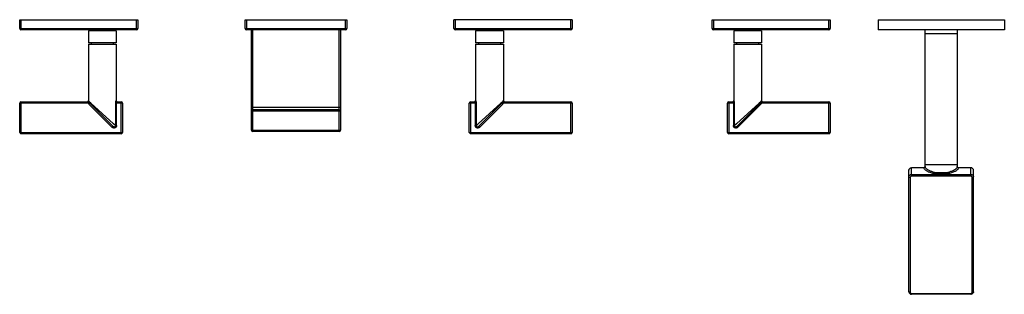
# Model space of a CAD drawing. Units: inches. Extents: x 0.6 to 15.9, y 2.8 to 7.1.
import ezdxf

# ---------------------------------------------------------------- set-up
doc = ezdxf.new("R2010")
doc.units = ezdxf.units.IN
doc.header["$LTSCALE"] = 0.909449
doc.header["$MEASUREMENT"] = 0
doc.layers.get('0').update_dxf_attribs({"linetype": 'CONTINUOUS'})

msp = doc.modelspace()

# ---------------------------------------------------------------- linework, layer by layer
at = {"color": 7, "linetype": 'Continuous'}
for p, q in [((0.641, 6.951), (0.641, 7.086)), ((0.641, 7.086), (2.471, 7.086)), ((2.471, 7.086), (2.471, 6.951)), ((4.134, 7.086), (5.709, 7.086)), ((7.371, 6.951), (7.371, 7.086)), ((9.201, 7.086), (7.371, 7.086)), ((9.201, 7.086), (9.201, 6.951)), ((11.371, 7.086), (13.201, 7.086)), ((11.371, 6.951), (11.371, 7.086)), ((13.201, 7.086), (13.201, 6.951)), ((13.944, 7.086), (15.899, 7.086)), ((2.451, 6.931), (0.661, 6.931)), ((1.706, 6.916), (1.706, 6.728)), ((2.136, 6.916), (1.706, 6.916)), ((1.734, 6.931), (1.734, 6.916)), ((2.109, 6.931), (2.109, 6.916)), ((2.136, 6.916), (2.136, 6.728)), ((4.231, 5.376), (4.231, 6.931)), ((5.611, 6.931), (5.611, 5.376)), ((9.181, 6.931), (7.391, 6.931)), ((7.706, 6.916), (7.706, 6.728)), ((8.136, 6.916), (7.706, 6.916)), ((7.734, 6.931), (7.734, 6.916)), ((8.109, 6.931), (8.109, 6.916)), ((8.136, 6.916), (8.136, 6.728)), ((13.181, 6.931), (11.391, 6.931)), ((12.136, 6.916), (11.706, 6.916)), ((11.706, 6.916), (11.706, 6.728)), ((11.734, 6.931), (11.734, 6.916)), ((12.109, 6.931), (12.109, 6.916)), ((12.136, 6.916), (12.136, 6.728)), ((15.171, 6.869), (14.671, 6.869)), ((14.671, 4.812), (14.671, 6.869)), ((15.171, 4.812), (15.171, 6.869)), ((2.136, 6.728), (1.706, 6.728)), ((1.751, 6.728), (1.751, 6.708)), ((2.091, 6.728), (2.091, 6.708)), ((8.136, 6.728), (7.706, 6.728)), ((7.751, 6.728), (7.751, 6.708)), ((8.091, 6.728), (8.091, 6.708)), ((12.136, 6.728), (11.706, 6.728)), ((11.751, 6.728), (11.751, 6.708)), ((12.091, 6.728), (12.091, 6.708)), ((1.706, 6.708), (2.136, 6.708)), ((7.706, 6.708), (8.136, 6.708)), ((11.706, 6.708), (12.136, 6.708)), ((5.591, 5.691), (4.251, 5.691)), ((5.591, 5.356), (4.251, 5.356)), ((14.421, 2.872), (14.421, 4.755)), ((14.651, 4.794), (14.461, 4.794)), ((14.665, 4.799), (14.659, 4.796)), ((14.668, 4.804), (14.665, 4.799)), ((14.67, 4.808), (14.668, 4.804)), ((14.671, 4.812), (14.67, 4.808)), ((14.671, 4.844), (15.171, 4.844)), ((14.671, 4.812), (14.671, 4.812)), ((15.171, 4.811), (15.171, 4.812)), ((15.172, 4.807), (15.171, 4.811)), ((15.175, 4.802), (15.172, 4.807)), ((15.18, 4.797), (15.175, 4.802)), ((15.187, 4.794), (15.18, 4.797)), ((15.191, 4.794), (15.187, 4.794)), ((15.381, 4.794), (15.191, 4.794)), ((15.421, 2.872), (15.421, 4.755)), ((15.381, 2.834), (14.461, 2.834))]:
    msp.add_line(p, q, dxfattribs=at)
at = {"color": 9, "linetype": 'Continuous'}
for p, q in [((0.661, 7.086), (0.661, 6.931)), ((2.451, 6.931), (2.451, 7.086)), ((4.134, 6.951), (4.134, 7.086)), ((4.154, 7.086), (4.154, 6.931)), ((5.689, 6.931), (5.689, 7.086)), ((5.709, 7.086), (5.709, 6.951)), ((7.391, 7.086), (7.391, 6.931)), ((9.181, 6.931), (9.181, 7.086)), ((11.391, 7.086), (11.391, 6.931)), ((13.181, 6.931), (13.181, 7.086)), ((0.641, 6.951), (2.471, 6.951)), ((4.134, 6.951), (5.709, 6.951)), ((5.689, 6.931), (4.154, 6.931)), ((4.251, 6.931), (4.251, 5.356)), ((5.591, 5.356), (5.591, 6.931)), ((7.371, 6.951), (9.201, 6.951)), ((11.371, 6.951), (13.201, 6.951)), ((0.661, 5.813), (0.661, 5.321)), ((0.661, 5.813), (1.689, 5.813)), ((1.722, 5.802), (1.705, 5.793)), ((1.709, 5.833), (1.706, 5.833)), ((1.743, 5.792), (1.716, 5.816)), ((2.136, 5.833), (2.133, 5.833)), ((2.153, 5.813), (2.215, 5.813)), ((2.215, 5.321), (2.215, 5.813)), ((7.628, 5.813), (7.628, 5.321)), ((7.628, 5.813), (7.689, 5.813)), ((7.709, 5.833), (7.706, 5.833)), ((8.126, 5.816), (8.099, 5.792)), ((8.137, 5.793), (8.12, 5.802)), ((8.124, 5.811), (8.126, 5.816)), ((8.136, 5.833), (8.133, 5.833)), ((8.153, 5.813), (9.181, 5.813)), ((9.181, 5.321), (9.181, 5.813)), ((11.628, 5.813), (11.689, 5.813)), ((11.628, 5.813), (11.628, 5.321)), ((11.709, 5.833), (11.706, 5.833)), ((12.126, 5.816), (12.099, 5.792)), ((12.137, 5.793), (12.12, 5.802)), ((12.124, 5.811), (12.126, 5.816)), ((12.136, 5.833), (12.133, 5.833)), ((12.153, 5.813), (13.181, 5.813)), ((13.181, 5.321), (13.181, 5.813)), ((0.641, 5.341), (0.641, 5.793)), ((1.705, 5.793), (0.641, 5.793)), ((1.702, 5.797), (1.705, 5.793)), ((1.729, 5.794), (1.715, 5.78)), ((2.071, 5.423), (1.715, 5.78)), ((1.727, 5.796), (1.729, 5.794)), ((2.095, 5.472), (1.743, 5.792)), ((2.124, 5.793), (2.124, 5.446)), ((2.235, 5.793), (2.124, 5.793)), ((2.142, 5.446), (2.142, 5.793)), ((2.235, 5.793), (2.235, 5.341)), ((4.231, 5.731), (5.611, 5.731)), ((5.611, 5.671), (4.231, 5.671)), ((7.608, 5.341), (7.608, 5.793)), ((7.719, 5.793), (7.608, 5.793)), ((7.7, 5.793), (7.7, 5.446)), ((7.719, 5.446), (7.719, 5.793)), ((8.099, 5.792), (7.747, 5.472)), ((8.128, 5.78), (7.771, 5.423)), ((8.128, 5.78), (8.114, 5.794)), ((8.14, 5.797), (8.137, 5.793)), ((9.201, 5.793), (8.137, 5.793)), ((9.201, 5.793), (9.201, 5.341)), ((11.719, 5.793), (11.608, 5.793)), ((11.608, 5.341), (11.608, 5.793)), ((11.7, 5.793), (11.7, 5.446)), ((11.719, 5.446), (11.719, 5.793)), ((12.099, 5.792), (11.747, 5.472)), ((12.128, 5.78), (11.771, 5.423)), ((12.128, 5.78), (12.114, 5.794)), ((12.14, 5.797), (12.137, 5.793)), ((13.201, 5.793), (12.137, 5.793)), ((13.201, 5.793), (13.201, 5.341)), ((0.641, 5.341), (2.235, 5.341)), ((2.071, 5.423), (2.085, 5.438)), ((2.124, 5.446), (2.095, 5.472)), ((2.124, 5.446), (2.142, 5.446)), ((4.231, 5.376), (5.611, 5.376)), ((7.608, 5.341), (9.201, 5.341)), ((7.7, 5.446), (7.719, 5.446)), ((7.747, 5.472), (7.719, 5.446)), ((7.757, 5.438), (7.771, 5.423)), ((11.608, 5.341), (13.201, 5.341)), ((11.7, 5.446), (11.719, 5.446)), ((11.747, 5.472), (11.719, 5.446)), ((11.757, 5.438), (11.771, 5.423)), ((2.215, 5.321), (0.661, 5.321)), ((9.181, 5.321), (7.628, 5.321)), ((13.181, 5.321), (11.628, 5.321)), ((14.461, 4.663), (14.461, 4.794)), ((14.652, 4.793), (14.461, 4.793)), ((14.651, 4.794), (14.652, 4.793)), ((14.671, 4.812), (14.671, 4.812)), ((15.171, 4.812), (15.171, 4.812)), ((15.19, 4.793), (15.191, 4.794)), ((15.381, 4.793), (15.19, 4.793)), ((15.381, 4.663), (15.381, 4.794)), ((14.441, 4.645), (14.441, 2.865)), ((14.461, 4.69), (15.381, 4.69)), ((15.381, 4.663), (14.461, 4.663)), ((14.921, 4.694), (14.921, 4.713)), ((15.401, 2.865), (15.401, 4.645)), ((14.461, 2.846), (15.381, 2.846)), ((14.461, 2.846), (14.461, 2.834)), ((15.381, 2.846), (15.381, 2.834))]:
    msp.add_line(p, q, dxfattribs=at)
at = {"color": 6, "linetype": 'Continuous'}
for p, q in [((13.944, 7.086), (13.944, 6.931)), ((15.899, 7.086), (15.899, 6.931)), ((15.899, 6.931), (13.944, 6.931)), ((14.671, 6.869), (14.671, 6.931)), ((15.171, 6.869), (15.171, 6.931)), ((1.706, 6.708), (1.706, 5.833)), ((2.136, 6.708), (2.136, 5.833)), ((7.706, 6.708), (7.706, 5.833)), ((8.136, 6.708), (8.136, 5.833)), ((11.706, 6.708), (11.706, 5.833)), ((12.136, 6.708), (12.136, 5.833)), ((1.729, 5.794), (1.727, 5.796)), ((1.729, 5.794), (2.085, 5.438)), ((8.114, 5.794), (7.757, 5.438)), ((8.115, 5.796), (8.114, 5.794)), ((12.114, 5.794), (11.757, 5.438)), ((12.115, 5.796), (12.114, 5.794)), ((14.671, 4.812), (14.671, 4.812))]:
    msp.add_line(p, q, dxfattribs=at)
at = {"color": 7, "linetype": 'Continuous'}
msp.add_lwpolyline([(14.659, 4.796), (14.653, 4.794), (14.651, 4.794)], dxfattribs=at)
for centre, radius, start, end in [((0.661, 6.951), 0.02, 180, 270), ((2.451, 6.951), 0.02, 270, 360), ((7.391, 6.951), 0.02, 180, 270), ((9.181, 6.951), 0.02, 270, 360), ((11.391, 6.951), 0.02, 180, 270), ((13.181, 6.951), 0.02, 270, 360), ((4.251, 5.671), 0.02, 90, 180), ((5.591, 5.671), 0.02, 0, 90), ((4.251, 5.376), 0.02, 180, 270), ((5.591, 5.376), 0.02, 270, 360), ((14.461, 4.753), 0.041, 90.0048, 93.2938), ((15.381, 4.753), 0.041, 86.7062, 89.9952), ((14.461, 2.875), 0.041, 266.7062, 269.9952), ((15.381, 2.875), 0.041, 270.0048, 273.2938)]:
    msp.add_arc(centre, radius, start, end, dxfattribs=at)
at = {"color": 6, "linetype": 'Continuous'}
for centre, start, end in [((4.154, 6.951), 180, 270), ((1.686, 5.833), 270, 360), ((2.156, 5.833), 180, 270), ((7.628, 5.793), 90, 180), ((7.686, 5.833), 270, 360), ((8.156, 5.833), 180, 270), ((9.181, 5.793), 0, 90), ((11.628, 5.793), 90, 180), ((11.686, 5.833), 270, 360), ((12.156, 5.833), 180, 270), ((13.181, 5.793), 0, 90), ((0.661, 5.341), 180, 270), ((2.215, 5.341), 270, 360), ((7.628, 5.341), 180, 270), ((9.181, 5.341), 270, 360), ((11.628, 5.341), 180, 270), ((13.181, 5.341), 270, 360)]:
    msp.add_arc(centre, 0.02, start, end, dxfattribs=at)
at = {"color": 9, "linetype": 'Continuous'}
for centre, radius, start, end in [((5.689, 6.951), 0.02, 270, 360), ((0.661, 5.793), 0.02, 90, 180), ((2.215, 5.793), 0.02, 0, 90), ((8.088, 5.821), 0.0365, 324.4738, 329.7087), ((12.088, 5.821), 0.0365, 324.4738, 329.7087), ((1.752, 5.818), 0.0529, 207.2978, 225.1238), ((8.087, 5.82), 0.0572, 315.0791, 318.8147), ((12.087, 5.82), 0.0572, 315.0791, 318.8147), ((2.125, 5.482), 0.0792, 227.368, 230.4397), ((7.717, 5.482), 0.0792, 309.5599, 312.6301), ((11.717, 5.482), 0.0792, 309.5599, 312.6301), ((14.891, 5.104), 0.389, 254.4808, 255.0456), ((14.89, 5.102), 0.387, 254.4717, 255.039), ((14.893, 5.114), 0.399, 255.0455, 255.5868), ((14.893, 5.112), 0.397, 255.0389, 255.5824), ((14.897, 5.184), 0.488, 257.4664, 257.8934), ((14.896, 5.124), 0.41, 255.5873, 256.2328), ((14.896, 5.123), 0.408, 255.5828, 256.2306), ((14.9, 5.199), 0.504, 257.8965, 258.7187), ((14.899, 5.136), 0.421, 256.231, 256.9856), ((14.903, 5.211), 0.516, 258.7217, 259.1034), ((14.902, 5.211), 0.515, 258.718, 259.0993), ((14.902, 5.149), 0.435, 256.985, 257.6161), ((14.902, 5.148), 0.434, 256.9849, 257.6174), ((14.904, 5.221), 0.526, 259.1038, 259.6212), ((14.904, 5.22), 0.525, 259.0997, 259.6187), ((14.904, 5.159), 0.445, 257.616, 258.2359), ((14.904, 5.159), 0.445, 257.6173, 258.2382), ((14.906, 5.229), 0.534, 259.6204, 259.8533), ((14.906, 5.228), 0.533, 259.618, 259.8521), ((14.907, 5.234), 0.539, 259.8533, 260.1128), ((14.907, 5.233), 0.538, 259.8522, 260.1126), ((14.91, 5.186), 0.473, 258.2591, 260.6702), ((14.91, 5.254), 0.56, 260.1233, 261.6821), ((14.91, 5.253), 0.558, 260.1229, 261.6864), ((14.914, 5.282), 0.587, 261.6881, 263.3364), ((14.914, 5.279), 0.585, 261.6919, 263.3192), ((14.915, 5.217), 0.504, 260.6798, 262.836), ((14.914, 5.216), 0.503, 260.6768, 262.8383), ((14.928, 5.212), 0.499, 277.1504, 279.3327), ((14.929, 5.277), 0.583, 276.6835, 278.3181), ((14.929, 5.275), 0.581, 276.6735, 278.3141), ((14.934, 5.178), 0.464, 279.3077, 282.0578), ((14.933, 5.247), 0.552, 278.3073, 280.129), ((14.933, 5.245), 0.551, 278.3034, 280.1298), ((14.937, 5.227), 0.532, 280.1332, 280.6228), ((14.937, 5.226), 0.531, 280.134, 280.6246), ((14.939, 5.155), 0.441, 282.0681, 282.5499), ((14.943, 5.137), 0.423, 282.54, 283.9757), ((14.938, 5.218), 0.522, 280.6231, 281.0046), ((14.939, 5.217), 0.521, 280.6249, 281.007), ((14.942, 5.197), 0.502, 280.9962, 282.2673), ((14.943, 5.196), 0.501, 280.9987, 282.2718), ((14.947, 5.12), 0.405, 283.9773, 284.7184), ((14.951, 5.105), 0.389, 284.7167, 285.5155)]:
    msp.add_arc(centre, radius, start, end, dxfattribs=at)
for points, start_tangent, end_tangent in [([(1.689, 5.813), (1.699, 5.816), (1.706, 5.823)], (1, 0), (0.505957, 0.862559)), ([(1.689, 5.813), (1.692, 5.812), (1.693, 5.811), (1.695, 5.809)], (1, 0), (0.581963, -0.813215)), ([(1.695, 5.809), (1.695, 5.808), (1.697, 5.805)], (0.581963, -0.813215), (0.428309, -0.903632)), ([(1.697, 5.805), (1.699, 5.801), (1.702, 5.797)], (0.383082, -0.923714), (0.593931, -0.804516)), ([(1.713, 5.811), (1.706, 5.807), (1.698, 5.804)], (-0.763424, -0.645897), (-0.987147, -0.159814)), ([(1.706, 5.823), (1.707, 5.825), (1.709, 5.833)], (0.505957, 0.862559), (0, 1)), ([(1.716, 5.816), (1.715, 5.823), (1.714, 5.826), (1.713, 5.828), (1.712, 5.83), (1.711, 5.832), (1.71, 5.833), (1.709, 5.833)], (-0.199415, 0.979915), (-0.9999, -0.014145)), ([(1.716, 5.816), (1.715, 5.813), (1.713, 5.811)], (-0.406199, -0.913785), (-0.763424, -0.645897)), ([(1.716, 5.816), (1.718, 5.813), (1.722, 5.802)], (0.348071, -0.937468), (0.503351, -0.864082)), ([(1.722, 5.802), (1.727, 5.796)], (0.503881, -0.863773), (0.66776, -0.744377)), ([(2.125, 5.809), (2.124, 5.805), (2.124, 5.793)], (-0.128644, -0.991691), (-0.0049, -0.999988)), ([(2.127, 5.822), (2.126, 5.819), (2.125, 5.809)], (-0.269725, -0.962937), (-0.128644, -0.991691)), ([(2.133, 5.833), (2.132, 5.832), (2.131, 5.832), (2.13, 5.83), (2.129, 5.827), (2.127, 5.822)], (-0.999994, 0.00341), (-0.269725, -0.962937)), ([(2.142, 5.793), (2.143, 5.797), (2.144, 5.801), (2.145, 5.805), (2.146, 5.808), (2.148, 5.81), (2.15, 5.812), (2.151, 5.813), (2.153, 5.813)], (0.032035, 0.999487), (1, 0)), ([(7.689, 5.813), (7.69, 5.813), (7.692, 5.813), (7.693, 5.812), (7.694, 5.81), (7.696, 5.807), (7.698, 5.803)], (1, 0), (0.322142, -0.946691)), ([(7.698, 5.803), (7.699, 5.798), (7.7, 5.793)], (0.322142, -0.946691), (0.032098, -0.999485)), ([(7.719, 5.793), (7.718, 5.808), (7.715, 5.821), (7.714, 5.826), (7.712, 5.83), (7.711, 5.831), (7.71, 5.832), (7.71, 5.833), (7.709, 5.833)], (-0.004888, 0.999988), (-0.999996, -0.002892)), ([(8.114, 5.794), (8.115, 5.795), (8.118, 5.799)], (0.707085, 0.707129), (0.580634, 0.814164)), ([(8.12, 5.802), (8.121, 5.805), (8.124, 5.811)], (0.503351, 0.864082), (0.366711, 0.930335)), ([(8.128, 5.825), (8.128, 5.823), (8.126, 5.816)], (-0.318744, -0.947841), (-0.201981, -0.97939)), ([(8.126, 5.816), (8.126, 5.814), (8.13, 5.811)], (0.396999, -0.917819), (0.768678, -0.639636)), ([(8.133, 5.833), (8.132, 5.833), (8.131, 5.832), (8.131, 5.831), (8.13, 5.829), (8.128, 5.825)], (-0.999878, 0.015627), (-0.318744, -0.947841)), ([(8.13, 5.811), (8.131, 5.81), (8.136, 5.807)], (0.768678, -0.639636), (0.921127, -0.389263)), ([(8.136, 5.807), (8.138, 5.806), (8.145, 5.804)], (0.921127, -0.389263), (0.984675, -0.174401)), ([(8.145, 5.804), (8.143, 5.801), (8.14, 5.797)], (-0.385978, -0.922508), (-0.597183, -0.802105)), ([(8.145, 5.804), (8.147, 5.808), (8.148, 5.81), (8.149, 5.811), (8.15, 5.812), (8.151, 5.813), (8.153, 5.813)], (0.425795, 0.904819), (1, 0)), ([(11.689, 5.813), (11.69, 5.813), (11.692, 5.813), (11.693, 5.812), (11.694, 5.81), (11.696, 5.807), (11.698, 5.803)], (1, 0), (0.322142, -0.946691)), ([(11.698, 5.803), (11.699, 5.798), (11.7, 5.793)], (0.322142, -0.946691), (0.032098, -0.999485)), ([(11.719, 5.793), (11.718, 5.808), (11.715, 5.821), (11.714, 5.826), (11.712, 5.83), (11.711, 5.831), (11.71, 5.832), (11.71, 5.833), (11.709, 5.833)], (-0.004888, 0.999988), (-0.999996, -0.002892)), ([(12.114, 5.794), (12.115, 5.795), (12.118, 5.799)], (0.707085, 0.707129), (0.580634, 0.814164)), ([(12.12, 5.802), (12.121, 5.805), (12.124, 5.811)], (0.503351, 0.864082), (0.366711, 0.930335)), ([(12.128, 5.825), (12.128, 5.823), (12.126, 5.816)], (-0.318744, -0.947841), (-0.201981, -0.97939)), ([(12.126, 5.816), (12.126, 5.814), (12.13, 5.811)], (0.396999, -0.917819), (0.768678, -0.639636)), ([(12.133, 5.833), (12.132, 5.833), (12.131, 5.832), (12.131, 5.831), (12.13, 5.829), (12.128, 5.825)], (-0.999878, 0.015627), (-0.318744, -0.947841)), ([(12.13, 5.811), (12.131, 5.81), (12.136, 5.807)], (0.768678, -0.639636), (0.921127, -0.389263)), ([(12.136, 5.807), (12.138, 5.806), (12.145, 5.804)], (0.921127, -0.389263), (0.984675, -0.174401)), ([(12.145, 5.804), (12.143, 5.801), (12.14, 5.797)], (-0.385978, -0.922508), (-0.597183, -0.802105)), ([(12.145, 5.804), (12.147, 5.808), (12.148, 5.81), (12.149, 5.811), (12.15, 5.812), (12.151, 5.813), (12.153, 5.813)], (0.425795, 0.904819), (1, 0)), ([(8.137, 5.793), (8.13, 5.783)], (-0.45362, -0.891195), (-0.658154, -0.752883)), ([(12.137, 5.793), (12.13, 5.783)], (-0.45362, -0.891195), (-0.658154, -0.752883)), ([(2.142, 5.446), (2.141, 5.435), (2.139, 5.43), (2.136, 5.425), (2.132, 5.42), (2.128, 5.416), (2.117, 5.411), (2.106, 5.409), (2.095, 5.41), (2.089, 5.412), (2.084, 5.414), (2.074, 5.421)], (-0.028802, -0.999585), (-0.771357, 0.636402)), ([(2.085, 5.438), (2.096, 5.43), (2.102, 5.428), (2.108, 5.428), (2.115, 5.429), (2.12, 5.434), (2.122, 5.437), (2.123, 5.44), (2.124, 5.446)], (0.707107, -0.707107), (-0.083668, 0.996494)), ([(7.768, 5.421), (7.758, 5.414), (7.753, 5.412), (7.748, 5.41), (7.736, 5.409), (7.725, 5.411), (7.714, 5.416), (7.71, 5.42), (7.706, 5.425), (7.704, 5.43), (7.702, 5.435), (7.7, 5.446)], (-0.771362, -0.636396), (-0.029185, 0.999574)), ([(7.719, 5.446), (7.719, 5.44), (7.72, 5.437), (7.722, 5.434), (7.727, 5.429), (7.734, 5.428), (7.74, 5.428), (7.747, 5.43), (7.757, 5.438)], (-0.08368, -0.996493), (0.707107, 0.707107)), ([(11.768, 5.421), (11.758, 5.414), (11.753, 5.412), (11.748, 5.41), (11.736, 5.409), (11.725, 5.411), (11.714, 5.416), (11.71, 5.42), (11.706, 5.425), (11.704, 5.43), (11.702, 5.435), (11.7, 5.446)], (-0.771362, -0.636396), (-0.029185, 0.999574)), ([(11.719, 5.446), (11.719, 5.44), (11.72, 5.437), (11.722, 5.434), (11.727, 5.429), (11.734, 5.428), (11.74, 5.428), (11.747, 5.43), (11.757, 5.438)], (-0.08368, -0.996493), (0.707107, 0.707107)), ([(14.426, 4.773), (14.424, 4.77), (14.421, 4.755)], (-0.508308, -0.861175), (0, -1)), ([(14.662, 4.795), (14.66, 4.794), (14.652, 4.793)], (-0.868419, -0.49583), (-0.999434, -0.03363)), ([(14.791, 4.707), (14.763, 4.715), (14.737, 4.723), (14.714, 4.733), (14.694, 4.744), (14.678, 4.755), (14.666, 4.767), (14.657, 4.78), (14.652, 4.793)], (-0.97619, 0.216916), (-0.259376, 0.965776)), ([(14.672, 4.811), (14.669, 4.802), (14.662, 4.795)], (-0.038748, -0.999249), (-0.868419, -0.49583)), ([(14.671, 4.812), (14.671, 4.813), (14.671, 4.813), (14.671, 4.814), (14.671, 4.814), (14.671, 4.814), (14.671, 4.814), (14.671, 4.814), (14.671, 4.814), (14.672, 4.814), (14.672, 4.813), (14.672, 4.813), (14.672, 4.812), (14.672, 4.811)], (-0.000662, 1), (0.224596, -0.974452)), ([(14.787, 4.73), (14.763, 4.737), (14.742, 4.746), (14.723, 4.755), (14.707, 4.765), (14.694, 4.776), (14.684, 4.787), (14.676, 4.799), (14.672, 4.811)], (-0.963492, 0.267736), (-0.216804, 0.976215)), ([(15.19, 4.793), (15.185, 4.78), (15.176, 4.767), (15.163, 4.755), (15.147, 4.743), (15.127, 4.733), (15.104, 4.723), (15.078, 4.714), (15.049, 4.707)], (-0.260902, -0.965365), (-0.977139, -0.212602)), ([(15.19, 4.793), (15.185, 4.78), (15.176, 4.767), (15.163, 4.755), (15.147, 4.743), (15.127, 4.733), (15.104, 4.723), (15.078, 4.714), (15.049, 4.707)], (-0.233294, -0.972406), (-0.977155, -0.212526)), ([(15.17, 4.811), (15.166, 4.799), (15.159, 4.787), (15.148, 4.776), (15.135, 4.765), (15.119, 4.755), (15.1, 4.746), (15.079, 4.737), (15.055, 4.73)], (-0.211245, -0.977433), (-0.963552, -0.267521)), ([(15.171, 4.812), (15.171, 4.813), (15.171, 4.814), (15.171, 4.814), (15.171, 4.814), (15.171, 4.814), (15.171, 4.814), (15.171, 4.814), (15.171, 4.814), (15.171, 4.813), (15.17, 4.813), (15.17, 4.812), (15.17, 4.811)], (-0.002179, 0.999998), (-0.216745, -0.976228)), ([(15.173, 4.802), (15.172, 4.804), (15.17, 4.811)], (-0.549829, 0.835277), (-0.038748, 0.999249)), ([(15.173, 4.802), (15.18, 4.795)], (0.550417, -0.83489), (0.868377, -0.495904)), ([(15.19, 4.793), (15.18, 4.795), (15.173, 4.802)], (-0.999434, 0.03363), (-0.549829, 0.835277)), ([(15.18, 4.795), (15.182, 4.794), (15.19, 4.793)], (0.868377, -0.495904), (0.999435, -0.033624)), ([(15.191, 4.794), (15.191, 4.794), (15.191, 4.793), (15.191, 4.793), (15.191, 4.792), (15.191, 4.792), (15.191, 4.79)], (0.999649, 0.026508), (-0.106135, -0.994352)), ([(15.421, 4.755), (15.418, 4.77), (15.416, 4.773)], (0, 1), (-0.508308, 0.861175)), ([(14.421, 4.652), (14.424, 4.667), (14.433, 4.679), (14.446, 4.687), (14.461, 4.69)], (0, 1), (1, 0)), ([(14.421, 4.652), (14.421, 4.651), (14.423, 4.65), (14.424, 4.648), (14.427, 4.647), (14.43, 4.646), (14.433, 4.646), (14.441, 4.645)], (0, -1), (1, 0)), ([(14.461, 4.663), (14.453, 4.662), (14.447, 4.658), (14.443, 4.652), (14.441, 4.645)], (-1, 0), (0, -1)), ([(14.921, 4.694), (14.883, 4.695), (14.846, 4.698)], (-1, 0.000676), (-0.993204, 0.116384)), ([(14.921, 4.713), (14.886, 4.714), (14.852, 4.717)], (-1, 0.000034), (-0.992184, 0.124785)), ([(14.99, 4.717), (14.956, 4.714), (14.921, 4.713)], (-0.992194, -0.124704), (-1, -0.000284)), ([(14.996, 4.698), (14.959, 4.695), (14.921, 4.694)], (-0.993187, -0.116533), (-1, -0.000036)), ([(15.381, 4.69), (15.396, 4.687), (15.409, 4.679), (15.418, 4.667), (15.421, 4.652)], (1, 0), (0, -1)), ([(15.401, 4.645), (15.4, 4.652), (15.395, 4.658), (15.389, 4.662), (15.381, 4.663)], (0, 1), (-1, 0)), ([(15.401, 4.645), (15.409, 4.646), (15.412, 4.646), (15.415, 4.647), (15.418, 4.648), (15.42, 4.65), (15.421, 4.651), (15.421, 4.652)], (1, 0), (0, 1)), ([(14.441, 2.865), (14.433, 2.865), (14.43, 2.866), (14.427, 2.867), (14.424, 2.868), (14.423, 2.869), (14.421, 2.871), (14.421, 2.872)], (-1, 0), (0, 1)), ([(14.441, 2.865), (14.443, 2.858), (14.447, 2.852), (14.453, 2.848), (14.461, 2.846)], (0, -1), (1, 0)), ([(15.381, 2.846), (15.384, 2.846), (15.391, 2.849)], (1, 0), (0.883047, 0.469285)), ([(15.391, 2.849), (15.395, 2.852), (15.398, 2.855)], (0.883047, 0.469285), (0.525397, 0.850857)), ([(15.398, 2.855), (15.4, 2.86), (15.401, 2.865)], (0.525397, 0.850857), (0, 1)), ([(15.421, 2.872), (15.421, 2.871), (15.42, 2.869), (15.418, 2.868), (15.415, 2.867), (15.412, 2.866), (15.409, 2.865), (15.401, 2.865)], (0, -1), (-1, 0))]:
    msp.add_spline(points, degree=3, dxfattribs=dict(at, start_tangent=start_tangent, end_tangent=end_tangent))
at = {"color": 6, "linetype": 'Continuous'}
for points, start_tangent, end_tangent in [([(2.133, 5.833), (2.136, 5.823), (2.143, 5.816)], (0, -1), (0.856285, -0.516504)), ([(2.143, 5.816), (2.145, 5.815), (2.153, 5.813)], (0.856285, -0.516504), (1, 0)), ([(7.689, 5.813), (7.699, 5.816), (7.706, 5.823)], (1, 0), (0.492969, 0.870047)), ([(7.706, 5.823), (7.708, 5.826), (7.709, 5.833)], (0.492969, 0.870047), (0, 1)), ([(8.133, 5.833), (8.134, 5.826), (8.138, 5.82)], (0, -1), (0.663889, -0.747831)), ([(8.138, 5.82), (8.143, 5.816)], (0.663889, -0.747831), (0.856285, -0.516504)), ([(8.143, 5.816), (8.147, 5.814)], (0.856285, -0.516504), (0.960118, -0.279594)), ([(8.147, 5.814), (8.149, 5.814), (8.153, 5.813)], (0.960118, -0.279594), (1, 0)), ([(11.689, 5.813), (11.699, 5.816), (11.706, 5.823)], (1, 0), (0.492969, 0.870047)), ([(11.706, 5.823), (11.708, 5.826), (11.709, 5.833)], (0.492969, 0.870047), (0, 1)), ([(12.133, 5.833), (12.134, 5.826), (12.138, 5.82)], (0, -1), (0.663889, -0.747831)), ([(12.138, 5.82), (12.143, 5.816)], (0.663889, -0.747831), (0.856285, -0.516504)), ([(12.143, 5.816), (12.147, 5.814)], (0.856285, -0.516504), (0.960118, -0.279594)), ([(12.147, 5.814), (12.149, 5.814), (12.153, 5.813)], (0.960118, -0.279594), (1, 0))]:
    msp.add_spline(points, degree=3, dxfattribs=dict(at, start_tangent=start_tangent, end_tangent=end_tangent))
at = {"color": 7, "linetype": 'Continuous'}
for points, start_tangent, end_tangent in [([(14.421, 4.755), (14.422, 4.765), (14.426, 4.773)], (0, 1), (0.479817, 0.877368)), ([(14.426, 4.773), (14.434, 4.784), (14.446, 4.791)], (0.479817, 0.877368), (0.9279, 0.372828)), ([(14.446, 4.791), (14.459, 4.794)], (0.9279, 0.372828), (0.998352, 0.057383)), ([(15.397, 4.791), (15.383, 4.794)], (-0.9279, 0.372828), (-0.998352, 0.057383)), ([(15.416, 4.773), (15.408, 4.784), (15.397, 4.791)], (-0.479817, 0.877368), (-0.9279, 0.372828)), ([(15.421, 4.755), (15.42, 4.765), (15.416, 4.773)], (0, 1), (-0.479817, 0.877368)), ([(14.421, 2.872), (14.422, 2.863), (14.426, 2.854)], (0, -1), (0.479817, -0.877368)), ([(14.426, 2.854), (14.434, 2.844), (14.446, 2.837)], (0.479817, -0.877368), (0.9279, -0.372828)), ([(14.446, 2.837), (14.459, 2.834)], (0.9279, -0.372828), (0.998352, -0.057383)), ([(15.397, 2.837), (15.383, 2.834)], (-0.9279, -0.372828), (-0.998352, -0.057383)), ([(15.416, 2.854), (15.408, 2.844), (15.397, 2.837)], (-0.479817, -0.877368), (-0.9279, -0.372828)), ([(15.421, 2.872), (15.42, 2.863), (15.416, 2.854)], (0, -1), (-0.479817, -0.877368))]:
    msp.add_spline(points, degree=3, dxfattribs=dict(at, start_tangent=start_tangent, end_tangent=end_tangent))

doc.saveas('drawing.dxf')
